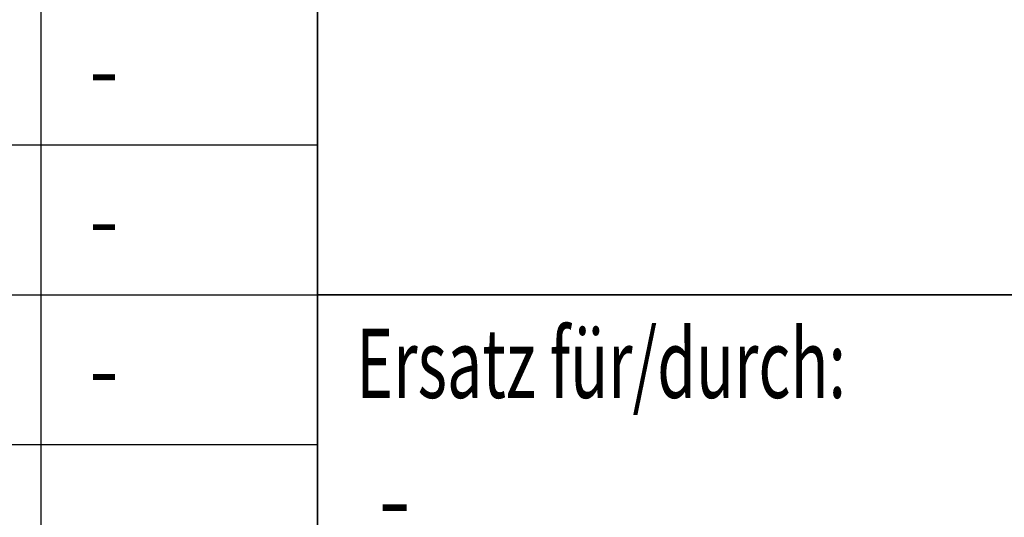
# Model space of a CAD drawing. Extents: x 4 to 415, y -33 to 294.
# Drawn here: x 291 to 320, y 20 to 34 of the extents above; entities that cross this region are included whole.
import ezdxf

# ---------------------------------------------------------------- set-up
doc = ezdxf.new("R2010")
doc.units = 0
doc.header["$LTSCALE"] = 23.1
doc.layers.get('0').update_dxf_attribs({"linetype": 'CONTINUOUS'})
doc.layers.add('A_NOTIZEN_SYMB', color=7, linetype='CONTINUOUS')
doc.styles.add('TEXTSTYLE_15', font='txt', dxfattribs={"width": 0.671709})
doc.styles.add('TEXTSTYLE_16', font='txt')

# ---------------------------------------------------------------- blocks, each defined once
blk = doc.blocks.new('ART_FRAME_HAUPTCHANGE_BO_BL2', base_point=(323.493, 13.64))
at = {"color": 9, "linetype": 'CONTINUOUS'}
for p, q in [((292, 60.667), (292, 5)), ((300, 34.667), (300, 30.333)), ((232, 30.333), (300, 30.333)), ((300, 30.333), (300, 26)), ((232, 26), (300, 26)), ((300, 26), (300, 21.667)), ((300, 26), (324.851, 26)), ((232, 21.667), (300, 21.667)), ((300, 21.667), (300, 17.333))]:
    blk.add_line(p, q, dxfattribs=at)
at = {"color": 5, "linetype": 'CONTINUOUS', "style": 'TEXTSTYLE_15', "width": 0.664162}
blk.add_text('Ersatz für/durch:', height=2, dxfattribs=at).set_placement((301.117, 23.016))

msp = doc.modelspace()

# ---------------------------------------------------------------- linework, layer by layer
at = {"color": 2, "linetype": 'CONTINUOUS'}
for p, q in [((300.00002, 5), (300.00002, 64.999)), ((300, 5), (300, 60.6627)), ((415, 25.9987), (300, 25.9987))]:
    msp.add_line(p, q, dxfattribs=at)

# ---------------------------------------------------------------- block references
msp.add_blockref('ART_FRAME_HAUPTCHANGE_BO_BL2', (323.49346, 13.63962), dxfattribs=at)

# ---------------------------------------------------------------- texts
at = {"layer": 'A_NOTIZEN_SYMB', "color": 5, "linetype": 'CONTINUOUS', "attachment_point": 1, "style": 'TEXTSTYLE_16'}
for insert, char_height, width in [((293.40002, 33.4015), 1.8, 2.4428571), ((293.40002, 29.0685), 1.8, 2.4428571), ((293.40002, 24.7355), 1.8, 2.4428571), ((301.75, 21.0827), 2, 2.7142857)]:
    msp.add_mtext('-', dxfattribs=dict(at, insert=insert, char_height=char_height, width=width))

doc.saveas('drawing.dxf')
